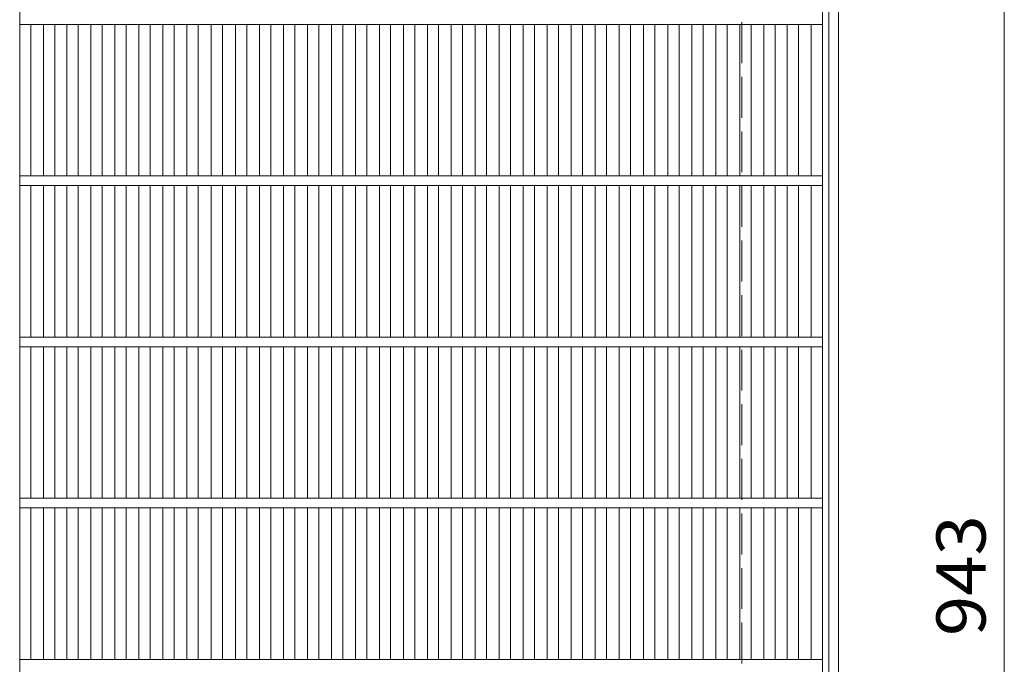
# Model space of a CAD drawing. Units: millimetres. Extents: x -6434 to 7176, y -5839 to 5351.
# Drawn here: x -4084 to -2252, y 3018 to 4218 of the extents above; entities that cross this region are included whole.
import ezdxf

# ---------------------------------------------------------------- set-up
doc = ezdxf.new("R2010")
doc.units = ezdxf.units.MM
doc.header["$LTSCALE"] = 30
doc.linetypes.add('JWW_DASHED3', pattern=[3.386667, 2.54, -0.846667])
for name, color, linetype in [('C-1', 7, 'Continuous'), ('C-2', 7, 'Continuous'), ('C-4', 7, 'Continuous')]:
    doc.layers.add(name, color=color, linetype=linetype)
doc.styles.add('ＭＳ ゴシック', font='txt', dxfattribs={"height": 1})

msp = doc.modelspace()

# ---------------------------------------------------------------- linework, layer by layer
at = {"layer": 'C-1', "color": 2, "linetype": 'Continuous', "lineweight": 9}
for p, q in [((-2560.3, 4697.7), (-2560.3, 1637.7)), ((-2578.3, 4679.7), (-2578.3, 1655.7))]:
    msp.add_line(p, q, dxfattribs=at)
at = {"layer": 'C-1', "color": 2, "linetype": 'JWW_DASHED3', "lineweight": 9}
msp.add_line((-2740.3, 4517.7), (-2740.3, 1817.7), dxfattribs=at)
at = {"layer": 'C-2', "color": 3, "linetype": 'Continuous', "lineweight": 9}
for p, q in [((-4084.3, 1667.7), (-4084.3, 4667.7)), ((-2590.3, 1667.7), (-2590.3, 4667.7)), ((-4084.3, 4208.7), (-2590.3, 4208.7)), ((-4063.3, 3926.7), (-4063.3, 4208.7)), ((-4039.7, 3926.7), (-4039.7, 4208.7)), ((-4018.7, 3926.7), (-4018.7, 4208.7)), ((-3996.6, 3926.7), (-3996.6, 4208.7)), ((-3975.6, 3926.7), (-3975.6, 4208.7)), ((-3951.9, 3926.7), (-3951.9, 4208.7)), ((-3930.9, 3926.7), (-3930.9, 4208.7)), ((-3907.3, 3926.7), (-3907.3, 4208.7)), ((-3886.3, 3926.7), (-3886.3, 4208.7)), ((-3862.7, 3926.7), (-3862.7, 4208.7)), ((-3841.7, 3926.7), (-3841.7, 4208.7)), ((-3818, 3926.7), (-3818, 4208.7)), ((-3797, 3926.7), (-3797, 4208.7)), ((-3773.1, 3926.7), (-3773.1, 4208.7)), ((-3752.1, 3926.7), (-3752.1, 4208.7)), ((-3727.8, 3926.7), (-3727.8, 4208.7)), ((-3706.8, 3926.7), (-3706.8, 4208.7)), ((-3682.6, 3926.7), (-3682.6, 4208.7)), ((-3661.6, 3926.7), (-3661.6, 4208.7)), ((-3637.9, 3926.7), (-3637.9, 4208.7)), ((-3616.9, 3926.7), (-3616.9, 4208.7)), ((-3593.3, 3926.7), (-3593.3, 4208.7)), ((-3572.3, 3926.7), (-3572.3, 4208.7)), ((-3548.7, 3926.7), (-3548.7, 4208.7)), ((-3527.7, 3926.7), (-3527.7, 4208.7)), ((-3504, 3926.7), (-3504, 4208.7)), ((-3483, 3926.7), (-3483, 4208.7)), ((-3459.4, 3926.7), (-3459.4, 4208.7)), ((-3438.4, 3926.7), (-3438.4, 4208.7)), ((-3414.8, 3926.7), (-3414.8, 4208.7)), ((-3393.8, 3926.7), (-3393.8, 4208.7)), ((-3370.1, 3926.7), (-3370.1, 4208.7)), ((-3349.1, 3926.7), (-3349.1, 4208.7)), ((-3325.5, 3926.7), (-3325.5, 4208.7)), ((-3304.5, 3926.7), (-3304.5, 4208.7)), ((-3280.9, 3926.7), (-3280.9, 4208.7)), ((-3259.9, 3926.7), (-3259.9, 4208.7)), ((-3236.2, 3926.7), (-3236.2, 4208.7)), ((-3215.2, 3926.7), (-3215.2, 4208.7)), ((-3191.6, 3926.7), (-3191.6, 4208.7)), ((-3170.6, 3926.7), (-3170.6, 4208.7)), ((-3146.9, 3926.7), (-3146.9, 4208.7)), ((-3125.9, 3926.7), (-3125.9, 4208.7)), ((-3102.3, 3926.7), (-3102.3, 4208.7)), ((-3081.3, 3926.7), (-3081.3, 4208.7)), ((-3057.7, 3926.7), (-3057.7, 4208.7)), ((-3036.7, 3926.7), (-3036.7, 4208.7)), ((-3013, 3926.7), (-3013, 4208.7)), ((-2992, 3926.7), (-2992, 4208.7)), ((-2968.4, 3926.7), (-2968.4, 4208.7)), ((-2947.4, 3926.7), (-2947.4, 4208.7)), ((-2923.2, 3926.7), (-2923.2, 4208.7)), ((-2902.2, 3926.7), (-2902.2, 4208.7)), ((-2877.6, 3926.7), (-2877.6, 4208.7)), ((-2856.6, 3926.7), (-2856.6, 4208.7)), ((-2832.9, 3926.7), (-2832.9, 4208.7)), ((-2811.9, 3926.7), (-2811.9, 4208.7)), ((-2788.3, 3926.7), (-2788.3, 4208.7)), ((-2767.3, 3926.7), (-2767.3, 4208.7)), ((-2743.7, 3926.7), (-2743.7, 4208.7)), ((-2722.7, 3926.7), (-2722.7, 4208.7)), ((-2699, 3926.7), (-2699, 4208.7)), ((-2678, 3926.7), (-2678, 4208.7)), ((-2655.9, 3926.7), (-2655.9, 4208.7)), ((-2634.9, 3926.7), (-2634.9, 4208.7)), ((-2611.3, 3926.7), (-2611.3, 4208.7)), ((-4084.3, 3926.7), (-2590.3, 3926.7)), ((-4084.3, 3908.7), (-2590.3, 3908.7)), ((-4063.3, 3626.7), (-4063.3, 3908.7)), ((-4039.7, 3626.7), (-4039.7, 3908.7)), ((-4018.7, 3626.7), (-4018.7, 3908.7)), ((-3996.6, 3626.7), (-3996.6, 3908.7)), ((-3975.6, 3626.7), (-3975.6, 3908.7)), ((-3951.9, 3626.7), (-3951.9, 3908.7)), ((-3930.9, 3626.7), (-3930.9, 3908.7)), ((-3907.3, 3626.7), (-3907.3, 3908.7)), ((-3886.3, 3626.7), (-3886.3, 3908.7)), ((-3862.7, 3626.7), (-3862.7, 3908.7)), ((-3841.7, 3626.7), (-3841.7, 3908.7)), ((-3818, 3626.7), (-3818, 3908.7)), ((-3797, 3626.7), (-3797, 3908.7)), ((-3773.1, 3626.7), (-3773.1, 3908.7)), ((-3752.1, 3626.7), (-3752.1, 3908.7)), ((-3727.8, 3626.7), (-3727.8, 3908.7)), ((-3706.8, 3626.7), (-3706.8, 3908.7)), ((-3682.6, 3626.7), (-3682.6, 3908.7)), ((-3661.6, 3626.7), (-3661.6, 3908.7)), ((-3637.9, 3626.7), (-3637.9, 3908.7)), ((-3616.9, 3626.7), (-3616.9, 3908.7)), ((-3593.3, 3626.7), (-3593.3, 3908.7)), ((-3572.3, 3626.7), (-3572.3, 3908.7)), ((-3548.7, 3626.7), (-3548.7, 3908.7)), ((-3527.7, 3626.7), (-3527.7, 3908.7)), ((-3504, 3626.7), (-3504, 3908.7)), ((-3483, 3626.7), (-3483, 3908.7)), ((-3459.4, 3626.7), (-3459.4, 3908.7)), ((-3438.4, 3626.7), (-3438.4, 3908.7)), ((-3414.8, 3626.7), (-3414.8, 3908.7)), ((-3393.8, 3626.7), (-3393.8, 3908.7)), ((-3370.1, 3626.7), (-3370.1, 3908.7)), ((-3349.1, 3626.7), (-3349.1, 3908.7)), ((-3325.5, 3626.7), (-3325.5, 3908.7)), ((-3304.5, 3626.7), (-3304.5, 3908.7)), ((-3280.9, 3626.7), (-3280.9, 3908.7)), ((-3259.9, 3626.7), (-3259.9, 3908.7)), ((-3236.2, 3626.7), (-3236.2, 3908.7)), ((-3215.2, 3626.7), (-3215.2, 3908.7)), ((-3191.6, 3626.7), (-3191.6, 3908.7)), ((-3170.6, 3626.7), (-3170.6, 3908.7)), ((-3146.9, 3626.7), (-3146.9, 3908.7)), ((-3125.9, 3626.7), (-3125.9, 3908.7)), ((-3102.3, 3626.7), (-3102.3, 3908.7)), ((-3081.3, 3626.7), (-3081.3, 3908.7)), ((-3057.7, 3626.7), (-3057.7, 3908.7)), ((-3036.7, 3626.7), (-3036.7, 3908.7)), ((-3013, 3626.7), (-3013, 3908.7)), ((-2992, 3626.7), (-2992, 3908.7)), ((-2968.4, 3626.7), (-2968.4, 3908.7)), ((-2947.4, 3626.7), (-2947.4, 3908.7)), ((-2923.2, 3626.7), (-2923.2, 3908.7)), ((-2902.2, 3626.7), (-2902.2, 3908.7)), ((-2877.6, 3626.7), (-2877.6, 3908.7)), ((-2856.6, 3626.7), (-2856.6, 3908.7)), ((-2832.9, 3626.7), (-2832.9, 3908.7)), ((-2811.9, 3626.7), (-2811.9, 3908.7)), ((-2788.3, 3626.7), (-2788.3, 3908.7)), ((-2767.3, 3626.7), (-2767.3, 3908.7)), ((-2743.7, 3626.7), (-2743.7, 3908.7)), ((-2722.7, 3626.7), (-2722.7, 3908.7)), ((-2699, 3626.7), (-2699, 3908.7)), ((-2678, 3626.7), (-2678, 3908.7)), ((-2655.9, 3626.7), (-2655.9, 3908.7)), ((-2634.9, 3626.7), (-2634.9, 3908.7)), ((-2611.3, 3626.7), (-2611.3, 3908.7)), ((-4084.3, 3626.7), (-2590.3, 3626.7)), ((-4084.3, 3608.7), (-2590.3, 3608.7)), ((-4063.3, 3326.7), (-4063.3, 3608.7)), ((-4039.7, 3326.7), (-4039.7, 3608.7)), ((-4018.7, 3326.7), (-4018.7, 3608.7)), ((-3996.6, 3326.7), (-3996.6, 3608.7)), ((-3975.6, 3326.7), (-3975.6, 3608.7)), ((-3951.9, 3326.7), (-3951.9, 3608.7)), ((-3930.9, 3326.7), (-3930.9, 3608.7)), ((-3907.3, 3326.7), (-3907.3, 3608.7)), ((-3886.3, 3326.7), (-3886.3, 3608.7)), ((-3862.7, 3326.7), (-3862.7, 3608.7)), ((-3841.7, 3326.7), (-3841.7, 3608.7)), ((-3818, 3326.7), (-3818, 3608.7)), ((-3797, 3326.7), (-3797, 3608.7)), ((-3773.1, 3326.7), (-3773.1, 3608.7)), ((-3752.1, 3326.7), (-3752.1, 3608.7)), ((-3727.8, 3326.7), (-3727.8, 3608.7)), ((-3706.8, 3326.7), (-3706.8, 3608.7)), ((-3682.6, 3326.7), (-3682.6, 3608.7)), ((-3661.6, 3326.7), (-3661.6, 3608.7)), ((-3637.9, 3326.7), (-3637.9, 3608.7)), ((-3616.9, 3326.7), (-3616.9, 3608.7)), ((-3593.3, 3326.7), (-3593.3, 3608.7)), ((-3572.3, 3326.7), (-3572.3, 3608.7)), ((-3548.7, 3326.7), (-3548.7, 3608.7)), ((-3527.7, 3326.7), (-3527.7, 3608.7)), ((-3504, 3326.7), (-3504, 3608.7)), ((-3483, 3326.7), (-3483, 3608.7)), ((-3459.4, 3326.7), (-3459.4, 3608.7)), ((-3438.4, 3326.7), (-3438.4, 3608.7)), ((-3414.8, 3326.7), (-3414.8, 3608.7)), ((-3393.8, 3326.7), (-3393.8, 3608.7)), ((-3370.1, 3326.7), (-3370.1, 3608.7)), ((-3349.1, 3326.7), (-3349.1, 3608.7)), ((-3325.5, 3326.7), (-3325.5, 3608.7)), ((-3304.5, 3326.7), (-3304.5, 3608.7)), ((-3280.9, 3326.7), (-3280.9, 3608.7)), ((-3259.9, 3326.7), (-3259.9, 3608.7)), ((-3236.2, 3326.7), (-3236.2, 3608.7)), ((-3215.2, 3326.7), (-3215.2, 3608.7)), ((-3191.6, 3326.7), (-3191.6, 3608.7)), ((-3170.6, 3326.7), (-3170.6, 3608.7)), ((-3146.9, 3326.7), (-3146.9, 3608.7)), ((-3125.9, 3326.7), (-3125.9, 3608.7)), ((-3102.3, 3326.7), (-3102.3, 3608.7)), ((-3081.3, 3326.7), (-3081.3, 3608.7)), ((-3057.7, 3326.7), (-3057.7, 3608.7)), ((-3036.7, 3326.7), (-3036.7, 3608.7)), ((-3013, 3326.7), (-3013, 3608.7)), ((-2992, 3326.7), (-2992, 3608.7)), ((-2968.4, 3326.7), (-2968.4, 3608.7)), ((-2947.4, 3326.7), (-2947.4, 3608.7)), ((-2923.2, 3326.7), (-2923.2, 3608.7)), ((-2902.2, 3326.7), (-2902.2, 3608.7)), ((-2877.6, 3326.7), (-2877.6, 3608.7)), ((-2856.6, 3326.7), (-2856.6, 3608.7)), ((-2832.9, 3326.7), (-2832.9, 3608.7)), ((-2811.9, 3326.7), (-2811.9, 3608.7)), ((-2788.3, 3326.7), (-2788.3, 3608.7)), ((-2767.3, 3326.7), (-2767.3, 3608.7)), ((-2743.7, 3326.7), (-2743.7, 3608.7)), ((-2722.7, 3326.7), (-2722.7, 3608.7)), ((-2699, 3326.7), (-2699, 3608.7)), ((-2678, 3326.7), (-2678, 3608.7)), ((-2655.9, 3326.7), (-2655.9, 3608.7)), ((-2634.9, 3326.7), (-2634.9, 3608.7)), ((-2611.3, 3326.7), (-2611.3, 3608.7)), ((-4084.3, 3326.7), (-2590.3, 3326.7)), ((-4084.3, 3308.7), (-2590.3, 3308.7)), ((-4063.3, 3026.7), (-4063.3, 3308.7)), ((-4039.7, 3026.7), (-4039.7, 3308.7)), ((-4018.7, 3026.7), (-4018.7, 3308.7)), ((-3996.6, 3026.7), (-3996.6, 3308.7)), ((-3975.6, 3026.7), (-3975.6, 3308.7)), ((-3951.9, 3026.7), (-3951.9, 3308.7)), ((-3930.9, 3026.7), (-3930.9, 3308.7)), ((-3907.3, 3026.7), (-3907.3, 3308.7)), ((-3886.3, 3026.7), (-3886.3, 3308.7)), ((-3862.7, 3026.7), (-3862.7, 3308.7)), ((-3841.7, 3026.7), (-3841.7, 3308.7)), ((-3818, 3026.7), (-3818, 3308.7)), ((-3797, 3026.7), (-3797, 3308.7)), ((-3773.1, 3026.7), (-3773.1, 3308.7)), ((-3752.1, 3026.7), (-3752.1, 3308.7)), ((-3727.8, 3026.7), (-3727.8, 3308.7)), ((-3706.8, 3026.7), (-3706.8, 3308.7)), ((-3682.6, 3026.7), (-3682.6, 3308.7)), ((-3661.6, 3026.7), (-3661.6, 3308.7)), ((-3637.9, 3026.7), (-3637.9, 3308.7)), ((-3616.9, 3026.7), (-3616.9, 3308.7)), ((-3593.3, 3026.7), (-3593.3, 3308.7)), ((-3572.3, 3026.7), (-3572.3, 3308.7)), ((-3548.7, 3026.7), (-3548.7, 3308.7)), ((-3527.7, 3026.7), (-3527.7, 3308.7)), ((-3504, 3026.7), (-3504, 3308.7)), ((-3483, 3026.7), (-3483, 3308.7)), ((-3459.4, 3026.7), (-3459.4, 3308.7)), ((-3438.4, 3026.7), (-3438.4, 3308.7)), ((-3414.8, 3026.7), (-3414.8, 3308.7)), ((-3393.8, 3026.7), (-3393.8, 3308.7)), ((-3370.1, 3026.7), (-3370.1, 3308.7)), ((-3349.1, 3026.7), (-3349.1, 3308.7)), ((-3325.5, 3026.7), (-3325.5, 3308.7)), ((-3304.5, 3026.7), (-3304.5, 3308.7)), ((-3280.9, 3026.7), (-3280.9, 3308.7)), ((-3259.9, 3026.7), (-3259.9, 3308.7)), ((-3236.2, 3026.7), (-3236.2, 3308.7)), ((-3215.2, 3026.7), (-3215.2, 3308.7)), ((-3191.6, 3026.7), (-3191.6, 3308.7)), ((-3170.6, 3026.7), (-3170.6, 3308.7)), ((-3146.9, 3026.7), (-3146.9, 3308.7)), ((-3125.9, 3026.7), (-3125.9, 3308.7)), ((-3102.3, 3026.7), (-3102.3, 3308.7)), ((-3081.3, 3026.7), (-3081.3, 3308.7)), ((-3057.7, 3026.7), (-3057.7, 3308.7)), ((-3036.7, 3026.7), (-3036.7, 3308.7)), ((-3013, 3026.7), (-3013, 3308.7)), ((-2992, 3026.7), (-2992, 3308.7)), ((-2968.4, 3026.7), (-2968.4, 3308.7)), ((-2947.4, 3026.7), (-2947.4, 3308.7)), ((-2923.2, 3026.7), (-2923.2, 3308.7)), ((-2902.2, 3026.7), (-2902.2, 3308.7)), ((-2877.6, 3026.7), (-2877.6, 3308.7)), ((-2856.6, 3026.7), (-2856.6, 3308.7)), ((-2832.9, 3026.7), (-2832.9, 3308.7)), ((-2811.9, 3026.7), (-2811.9, 3308.7)), ((-2788.3, 3026.7), (-2788.3, 3308.7)), ((-2767.3, 3026.7), (-2767.3, 3308.7)), ((-2743.7, 3026.7), (-2743.7, 3308.7)), ((-2722.7, 3026.7), (-2722.7, 3308.7)), ((-2699, 3026.7), (-2699, 3308.7)), ((-2678, 3026.7), (-2678, 3308.7)), ((-2655.9, 3026.7), (-2655.9, 3308.7)), ((-2634.9, 3026.7), (-2634.9, 3308.7)), ((-2611.3, 3026.7), (-2611.3, 3308.7)), ((-4084.3, 3026.7), (-2590.3, 3026.7))]:
    msp.add_line(p, q, dxfattribs=at)
at = {"layer": 'C-4', "color": 7, "linetype": 'Continuous', "lineweight": 9}
msp.add_line((-2251.6, 4582.2), (-2251.6, 1753.2), dxfattribs=at)

# ---------------------------------------------------------------- texts
at = {"layer": 'C-4', "color": 2, "linetype": 'Continuous', "lineweight": 211, "style": 'ＭＳ ゴシック', "width": 1.083333}
msp.add_text('943', height=91.44, rotation=90, dxfattribs=at).set_placement((-2286.5, 3070.2))

doc.saveas('drawing.dxf')
